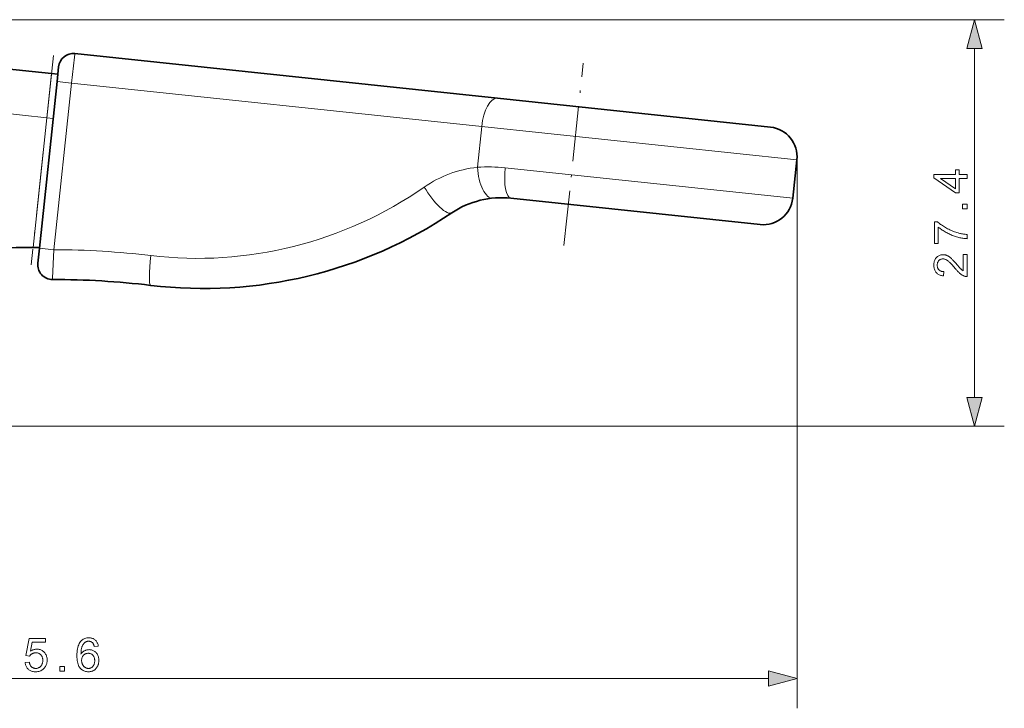
# Model space of a CAD drawing. Extents: x 8 to 406, y 8 to 280.
# Drawn here: x 182 to 248, y 87 to 133 of the extents above; entities that cross this region are included whole.
import ezdxf

# ---------------------------------------------------------------- set-up
doc = ezdxf.new("R2010")
doc.units = 0
doc.linetypes.add('DASHDOT', pattern=[18.5, 12, -3, 0.5, -3])

msp = doc.modelspace()

# ---------------------------------------------------------------- linework, layer by layer
at = {"color": 7, "lineweight": 13}
for p, q in [((149.518, 132.969), (247.972, 132.969)), ((245.972, 107.517), (245.972, 131.037)), ((183.458, 126.36), (149.202, 129.986)), ((234.004, 123.524), (234.004, 86.559)), ((157.363, 105.585), (247.972, 105.585)), ((130.294, 88.559), (232.072, 88.559))]:
    msp.add_line(p, q, dxfattribs=at)
at = {"color": 7, "lineweight": 35}
msp.add_line((183.773, 129.343), (149.518, 132.969), dxfattribs=at)
at = {"color": 7, "linetype": 'DASHDOT', "lineweight": 13, "ltscale": 0.355032}
msp.add_line((183.903, 130.564), (182.408, 116.442), dxfattribs=at)
at = {"color": 1, "lineweight": 35}
msp.add_line((213.815, 127.671), (185.348, 130.685), dxfattribs=at)
at = {"color": 1, "linetype": 'DASHDOT', "lineweight": 13, "ltscale": 0.309132}
msp.add_line((218.297, 117.746), (219.599, 130.043), dxfattribs=at)
at = {"color": 1, "lineweight": 35, "ltscale": 0.025}
msp.add_line((184.249, 129.795), (184.143, 128.801), dxfattribs=at)
at = {"color": 1, "lineweight": 35, "ltscale": 0.282439}
msp.add_line((182.954, 117.566), (184.143, 128.801), dxfattribs=at)
at = {"color": 7, "lineweight": 13, "ltscale": 0.075}
msp.add_line((183.458, 126.36), (183.773, 129.343), dxfattribs=at)
at = {"color": 7, "lineweight": 35, "ltscale": 0.010633}
msp.add_line((184.196, 129.298), (183.773, 129.343), dxfattribs=at)
at = {"color": 1, "lineweight": 13, "ltscale": 0.024638}
for p, q in [((184.143, 128.801), (185.123, 128.697)), ((182.954, 117.566), (183.934, 117.462))]:
    msp.add_line(p, q, dxfattribs=at)
at = {"color": 1, "linetype": 'DASHDOT', "lineweight": 13, "ltscale": 0.21129}
msp.add_line((183.237, 120.235), (184.126, 128.64), dxfattribs=at)
at = {"color": 1, "lineweight": 13, "ltscale": 0.282439}
msp.add_line((183.934, 117.462), (185.123, 128.697), dxfattribs=at)
at = {"color": 1, "lineweight": 13}
for p, q in [((212.763, 125.772), (185.123, 128.697)), ((233.993, 123.524), (212.763, 125.772))]:
    msp.add_line(p, q, dxfattribs=at)
at = {"color": 1, "lineweight": 35, "ltscale": 0.462549}
msp.add_line((232.214, 125.724), (213.815, 127.671), dxfattribs=at)
at = {"color": 7, "lineweight": 13, "ltscale": 0.219709}
msp.add_line((183.458, 126.36), (182.533, 117.62), dxfattribs=at)
at = {"color": 7, "lineweight": 13, "ltscale": 0.01063}
msp.add_line((183.88, 126.315), (183.458, 126.36), dxfattribs=at)
at = {"color": 1, "lineweight": 13, "ltscale": 0.069121}
msp.add_line((212.763, 125.772), (212.472, 123.022), dxfattribs=at)
at = {"color": 1, "lineweight": 35, "ltscale": 0.065}
msp.add_line((233.719, 120.939), (233.993, 123.524), dxfattribs=at)
at = {"color": 1, "lineweight": 13, "ltscale": 0.487107}
msp.add_line((214.343, 122.99), (233.719, 120.939), dxfattribs=at)
at = {"color": 1, "lineweight": 35, "ltscale": 0.422159}
msp.add_line((214.727, 120.938), (231.52, 119.16), dxfattribs=at)
at = {"color": 7, "lineweight": 35, "ltscale": 0.010686}
msp.add_line((182.96, 117.618), (182.533, 117.62), dxfattribs=at)
at = {"color": 1, "lineweight": 35, "ltscale": 0.025173}
msp.add_line((182.848, 116.565), (182.954, 117.566), dxfattribs=at)
at = {"color": 7, "lineweight": 13}
for points in [[(246.489, 131.037), (245.972, 132.969), (245.454, 131.037)], [(245.472, 122.265), (244.935, 122.265), (244.935, 121.293), (244.683, 121.293), (243.232, 122.315), (243.232, 122.54), (244.683, 122.54), (244.683, 122.842), (244.935, 122.842), (244.935, 122.54), (245.472, 122.54)], [(244.683, 122.265), (243.673, 122.265), (244.683, 121.563)], [(245.472, 120.22), (245.158, 120.22), (245.158, 120.533), (245.472, 120.533)], [(243.525, 117.896), (243.261, 117.896), (243.261, 119.346), (243.475, 119.346), (243.522, 119.303), (243.572, 119.261), (243.625, 119.218), (243.681, 119.176), (243.74, 119.133), (243.802, 119.091), (243.867, 119.049), (243.935, 119.006), (244.006, 118.964), (244.08, 118.922), (244.155, 118.881), (244.232, 118.842), (244.308, 118.805), (244.385, 118.769), (244.462, 118.736), (244.54, 118.704), (244.619, 118.675), (244.697, 118.647), (244.776, 118.621), (244.856, 118.598), (244.913, 118.582), (244.971, 118.567), (245.029, 118.553), (245.089, 118.541), (245.15, 118.53), (245.213, 118.52), (245.276, 118.511), (245.34, 118.504), (245.405, 118.497), (245.472, 118.492), (245.472, 118.209), (245.418, 118.211), (245.362, 118.215), (245.303, 118.221), (245.243, 118.228), (245.18, 118.238), (245.115, 118.249), (245.048, 118.262), (244.978, 118.277), (244.907, 118.294), (244.833, 118.313), (244.758, 118.334), (244.684, 118.357), (244.611, 118.381), (244.538, 118.407), (244.465, 118.434), (244.393, 118.464), (244.322, 118.495), (244.251, 118.527), (244.181, 118.562), (244.111, 118.598), (244.043, 118.636), (243.976, 118.674), (243.912, 118.712), (243.85, 118.751), (243.791, 118.79), (243.733, 118.83), (243.678, 118.87), (243.625, 118.91), (243.574, 118.952), (243.525, 118.993)], [(245.207, 117.135), (245.472, 117.135), (245.472, 115.655), (245.452, 115.654), (245.432, 115.655), (245.413, 115.656), (245.393, 115.658), (245.374, 115.661), (245.355, 115.665), (245.336, 115.669), (245.318, 115.674), (245.299, 115.68), (245.281, 115.687), (245.251, 115.699), (245.22, 115.712), (245.19, 115.727), (245.16, 115.743), (245.131, 115.76), (245.101, 115.779), (245.071, 115.799), (245.042, 115.821), (245.012, 115.844), (244.983, 115.868), (244.953, 115.894), (244.922, 115.922), (244.891, 115.953), (244.858, 115.985), (244.825, 116.02), (244.79, 116.057), (244.755, 116.096), (244.719, 116.138), (244.682, 116.182), (244.644, 116.228), (244.585, 116.298), (244.529, 116.364), (244.475, 116.425), (244.424, 116.482), (244.375, 116.534), (244.329, 116.581), (244.285, 116.623), (244.244, 116.66), (244.205, 116.693), (244.169, 116.721), (244.134, 116.746), (244.1, 116.767), (244.066, 116.787), (244.032, 116.803), (243.999, 116.817), (243.966, 116.829), (243.934, 116.838), (243.901, 116.844), (243.87, 116.848), (243.838, 116.85), (243.806, 116.848), (243.775, 116.845), (243.745, 116.839), (243.716, 116.831), (243.688, 116.82), (243.661, 116.807), (243.635, 116.792), (243.609, 116.775), (243.585, 116.755), (243.563, 116.733), (243.541, 116.709), (243.522, 116.683), (243.505, 116.656), (243.491, 116.628), (243.478, 116.598), (243.468, 116.567), (243.46, 116.534), (243.455, 116.5), (243.451, 116.465), (243.45, 116.428), (243.451, 116.389), (243.455, 116.352), (243.461, 116.316), (243.469, 116.282), (243.48, 116.249), (243.493, 116.218), (243.509, 116.189), (243.526, 116.161), (243.547, 116.135), (243.569, 116.11), (243.594, 116.087), (243.621, 116.067), (243.649, 116.049), (243.679, 116.033), (243.711, 116.02), (243.745, 116.009), (243.781, 116.001), (243.819, 115.995), (243.858, 115.991), (243.899, 115.989), (243.87, 115.707), (243.809, 115.714), (243.75, 115.725), (243.694, 115.738), (243.641, 115.756), (243.592, 115.776), (243.545, 115.799), (243.501, 115.826), (243.461, 115.856), (243.423, 115.889), (243.388, 115.925), (243.357, 115.964), (243.329, 116.006), (243.304, 116.05), (243.282, 116.097), (243.264, 116.147), (243.249, 116.199), (243.237, 116.254), (243.229, 116.311), (243.224, 116.371), (243.223, 116.434), (243.224, 116.497), (243.23, 116.558), (243.239, 116.615), (243.251, 116.67), (243.267, 116.723), (243.287, 116.772), (243.31, 116.819), (243.337, 116.864), (243.367, 116.905), (243.401, 116.944), (243.438, 116.98), (243.476, 117.012), (243.516, 117.04), (243.558, 117.065), (243.601, 117.085), (243.647, 117.102), (243.694, 117.115), (243.742, 117.125), (243.792, 117.13), (243.844, 117.132), (243.871, 117.132), (243.898, 117.13), (243.925, 117.127), (243.951, 117.123), (243.978, 117.118), (244.004, 117.112), (244.03, 117.105), (244.057, 117.097), (244.083, 117.088), (244.109, 117.077), (244.135, 117.065), (244.161, 117.052), (244.188, 117.038), (244.215, 117.022), (244.242, 117.004), (244.27, 116.985), (244.297, 116.965), (244.325, 116.943), (244.354, 116.919), (244.382, 116.895), (244.412, 116.867), (244.444, 116.837), (244.478, 116.803), (244.514, 116.766), (244.553, 116.725), (244.593, 116.681), (244.636, 116.633), (244.681, 116.582), (244.727, 116.528), (244.776, 116.471), (244.817, 116.423), (244.854, 116.379), (244.889, 116.338), (244.921, 116.301), (244.951, 116.267), (244.978, 116.237), (245.002, 116.211), (245.023, 116.188), (245.042, 116.169), (245.058, 116.153), (245.073, 116.139), (245.088, 116.126), (245.103, 116.113), (245.118, 116.1), (245.133, 116.089), (245.148, 116.077), (245.163, 116.066), (245.177, 116.056), (245.192, 116.046), (245.207, 116.037)], [(245.454, 107.517), (245.972, 105.585), (246.489, 107.517)], [(181.992, 89.646), (182.28, 89.67), (182.288, 89.629), (182.297, 89.59), (182.307, 89.553), (182.32, 89.518), (182.334, 89.485), (182.349, 89.455), (182.367, 89.426), (182.386, 89.4), (182.407, 89.375), (182.429, 89.353), (182.453, 89.333), (182.478, 89.315), (182.504, 89.299), (182.531, 89.285), (182.558, 89.273), (182.587, 89.264), (182.617, 89.256), (182.647, 89.251), (182.679, 89.248), (182.711, 89.247), (182.75, 89.248), (182.788, 89.253), (182.825, 89.26), (182.86, 89.271), (182.895, 89.284), (182.928, 89.301), (182.959, 89.32), (182.99, 89.343), (183.019, 89.368), (183.047, 89.397), (183.074, 89.428), (183.097, 89.46), (183.118, 89.495), (183.135, 89.532), (183.151, 89.571), (183.163, 89.612), (183.173, 89.654), (183.179, 89.699), (183.184, 89.745), (183.185, 89.794), (183.184, 89.84), (183.18, 89.884), (183.173, 89.926), (183.164, 89.966), (183.152, 90.004), (183.137, 90.041), (183.12, 90.075), (183.1, 90.107), (183.078, 90.137), (183.053, 90.165), (183.025, 90.191), (182.997, 90.214), (182.966, 90.235), (182.934, 90.252), (182.9, 90.267), (182.865, 90.279), (182.828, 90.289), (182.789, 90.296), (182.749, 90.3), (182.707, 90.301), (182.68, 90.301), (182.655, 90.299), (182.629, 90.296), (182.604, 90.292), (182.58, 90.286), (182.556, 90.279), (182.533, 90.272), (182.511, 90.263), (182.488, 90.252), (182.467, 90.241), (182.446, 90.228), (182.426, 90.215), (182.407, 90.201), (182.389, 90.187), (182.371, 90.172), (182.355, 90.156), (182.339, 90.139), (182.325, 90.121), (182.311, 90.103), (182.299, 90.084), (182.04, 90.118), (182.257, 91.268), (183.371, 91.268), (183.371, 91.006), (182.477, 91.006), (182.357, 90.404), (182.397, 90.43), (182.438, 90.454), (182.48, 90.475), (182.521, 90.494), (182.563, 90.509), (182.606, 90.522), (182.649, 90.532), (182.692, 90.539), (182.736, 90.543), (182.78, 90.544), (182.838, 90.542), (182.894, 90.536), (182.948, 90.526), (183, 90.512), (183.05, 90.493), (183.099, 90.471), (183.146, 90.445), (183.191, 90.414), (183.234, 90.38), (183.275, 90.341), (183.313, 90.299), (183.348, 90.255), (183.378, 90.209), (183.404, 90.16), (183.426, 90.109), (183.444, 90.055), (183.459, 90), (183.469, 89.941), (183.475, 89.881), (183.477, 89.818), (183.475, 89.758), (183.47, 89.7), (183.461, 89.643), (183.448, 89.588), (183.432, 89.535), (183.413, 89.483), (183.39, 89.433), (183.363, 89.385), (183.333, 89.338), (183.299, 89.293), (183.255, 89.241), (183.207, 89.195), (183.156, 89.154), (183.102, 89.119), (183.045, 89.089), (182.984, 89.064), (182.921, 89.045), (182.854, 89.032), (182.784, 89.023), (182.711, 89.021), (182.651, 89.022), (182.593, 89.028), (182.538, 89.036), (182.485, 89.048), (182.434, 89.064), (182.385, 89.082), (182.338, 89.105), (182.294, 89.13), (182.252, 89.159), (182.212, 89.192), (182.175, 89.227), (182.142, 89.265), (182.111, 89.305), (182.084, 89.347), (182.061, 89.391), (182.04, 89.437), (182.023, 89.486), (182.009, 89.537), (181.999, 89.59)], [(186.924, 90.75), (186.65, 90.729), (186.643, 90.761), (186.634, 90.79), (186.626, 90.818), (186.616, 90.844), (186.606, 90.869), (186.595, 90.892), (186.584, 90.912), (186.572, 90.931), (186.56, 90.949), (186.546, 90.964), (186.524, 90.987), (186.5, 91.007), (186.475, 91.024), (186.449, 91.04), (186.422, 91.053), (186.394, 91.063), (186.365, 91.071), (186.335, 91.077), (186.304, 91.081), (186.271, 91.082), (186.245, 91.081), (186.22, 91.079), (186.195, 91.075), (186.171, 91.07), (186.148, 91.064), (186.125, 91.056), (186.103, 91.046), (186.082, 91.035), (186.061, 91.023), (186.041, 91.009), (186.015, 90.989), (185.991, 90.967), (185.968, 90.944), (185.946, 90.919), (185.925, 90.892), (185.905, 90.864), (185.886, 90.833), (185.868, 90.801), (185.851, 90.768), (185.836, 90.732), (185.822, 90.694), (185.809, 90.653), (185.797, 90.609), (185.788, 90.562), (185.779, 90.512), (185.772, 90.458), (185.766, 90.402), (185.762, 90.342), (185.759, 90.28), (185.758, 90.214), (185.778, 90.244), (185.799, 90.272), (185.822, 90.298), (185.845, 90.323), (185.868, 90.346), (185.893, 90.368), (185.919, 90.388), (185.945, 90.406), (185.973, 90.423), (186.001, 90.439), (186.03, 90.453), (186.059, 90.465), (186.088, 90.476), (186.118, 90.486), (186.148, 90.494), (186.178, 90.5), (186.209, 90.505), (186.24, 90.509), (186.271, 90.511), (186.302, 90.512), (186.356, 90.51), (186.409, 90.504), (186.46, 90.494), (186.509, 90.48), (186.557, 90.461), (186.603, 90.439), (186.647, 90.413), (186.69, 90.383), (186.731, 90.348), (186.77, 90.31), (186.807, 90.268), (186.84, 90.224), (186.869, 90.177), (186.894, 90.129), (186.915, 90.078), (186.933, 90.024), (186.946, 89.968), (186.956, 89.91), (186.962, 89.849), (186.964, 89.786), (186.963, 89.744), (186.96, 89.703), (186.955, 89.662), (186.949, 89.622), (186.941, 89.583), (186.931, 89.544), (186.919, 89.506), (186.905, 89.468), (186.89, 89.431), (186.873, 89.394), (186.854, 89.359), (186.834, 89.325), (186.812, 89.293), (186.789, 89.263), (186.765, 89.235), (186.739, 89.208), (186.712, 89.182), (186.684, 89.159), (186.654, 89.137), (186.623, 89.117), (186.591, 89.099), (186.558, 89.082), (186.524, 89.068), (186.489, 89.055), (186.453, 89.045), (186.417, 89.036), (186.379, 89.029), (186.341, 89.025), (186.302, 89.022), (186.262, 89.021), (186.195, 89.023), (186.13, 89.031), (186.067, 89.044), (186.007, 89.061), (185.95, 89.084), (185.895, 89.112), (185.843, 89.145), (185.793, 89.183), (185.746, 89.226), (185.701, 89.274), (185.66, 89.328), (185.623, 89.388), (185.591, 89.455), (185.563, 89.528), (185.539, 89.608), (185.519, 89.695), (185.504, 89.788), (185.493, 89.888), (185.487, 89.994), (185.484, 90.107), (185.487, 90.233), (185.494, 90.353), (185.506, 90.465), (185.523, 90.57), (185.544, 90.668), (185.571, 90.759), (185.602, 90.843), (185.638, 90.919), (185.679, 90.989), (185.724, 91.051), (185.768, 91.1), (185.814, 91.144), (185.863, 91.182), (185.915, 91.216), (185.97, 91.244), (186.028, 91.267), (186.089, 91.285), (186.152, 91.298), (186.219, 91.306), (186.288, 91.308), (186.34, 91.307), (186.39, 91.302), (186.438, 91.295), (186.484, 91.284), (186.529, 91.271), (186.571, 91.255), (186.611, 91.236), (186.65, 91.213), (186.687, 91.188), (186.721, 91.16), (186.754, 91.129), (186.784, 91.096), (186.811, 91.061), (186.835, 91.023), (186.856, 90.983), (186.875, 90.941), (186.892, 90.897), (186.905, 90.85), (186.916, 90.802)], [(185.801, 89.785), (185.801, 89.756), (185.803, 89.728), (185.806, 89.701), (185.81, 89.673), (185.816, 89.646), (185.823, 89.619), (185.83, 89.592), (185.839, 89.565), (185.85, 89.539), (185.861, 89.513), (185.874, 89.487), (185.887, 89.463), (185.902, 89.44), (185.917, 89.419), (185.934, 89.398), (185.951, 89.379), (185.969, 89.361), (185.989, 89.345), (186.009, 89.329), (186.03, 89.315), (186.052, 89.302), (186.074, 89.29), (186.096, 89.28), (186.118, 89.271), (186.141, 89.264), (186.164, 89.258), (186.187, 89.253), (186.21, 89.25), (186.234, 89.248), (186.258, 89.247), (186.292, 89.248), (186.325, 89.253), (186.358, 89.26), (186.389, 89.269), (186.42, 89.282), (186.449, 89.298), (186.478, 89.316), (186.505, 89.337), (186.532, 89.361), (186.557, 89.387), (186.581, 89.417), (186.602, 89.448), (186.621, 89.481), (186.637, 89.516), (186.651, 89.553), (186.662, 89.592), (186.671, 89.634), (186.677, 89.677), (186.681, 89.722), (186.682, 89.769), (186.681, 89.815), (186.677, 89.858), (186.671, 89.9), (186.663, 89.94), (186.651, 89.977), (186.638, 90.013), (186.622, 90.046), (186.603, 90.078), (186.582, 90.108), (186.559, 90.135), (186.533, 90.161), (186.507, 90.184), (186.479, 90.204), (186.449, 90.221), (186.419, 90.236), (186.387, 90.248), (186.354, 90.257), (186.32, 90.264), (186.284, 90.268), (186.247, 90.269), (186.21, 90.268), (186.175, 90.264), (186.14, 90.257), (186.107, 90.248), (186.075, 90.236), (186.044, 90.221), (186.014, 90.204), (185.985, 90.184), (185.957, 90.161), (185.931, 90.135), (185.906, 90.108), (185.884, 90.079), (185.864, 90.048), (185.848, 90.015), (185.833, 89.981), (185.822, 89.945), (185.812, 89.907), (185.806, 89.868), (185.802, 89.827)], [(184.334, 89.059), (184.334, 89.372), (184.647, 89.372), (184.647, 89.059)], [(232.072, 88.041), (234.004, 88.559), (232.072, 89.077)]]:
    msp.add_lwpolyline(points, close=True, dxfattribs=at)
at = {"color": 1, "lineweight": 13}
for points in [[(185.348, 130.685), (185.347, 130.681), (185.343, 130.654), (185.315, 130.432), (185.123, 128.697)], [(183.842, 115.46), (183.842, 115.461), (183.841, 115.471), (183.843, 115.557), (183.934, 117.462)]]:
    msp.add_lwpolyline(points, dxfattribs=at)
at = {"color": 1, "lineweight": 35}
for centre, radius, start, end in [((185.243, 129.69), 1, 83.95768, 173.95766), ((232.004, 123.735), 2, 353.95767, 83.95767), ((214.095, 114.971), 6, 83.95769, 123.90219), ((231.73, 121.149), 2, 263.95767, 353.95767), ((194.016, 144.851), 30, 263.17953, 303.90218), ((183.843, 116.46), 1, 173.95768, 269.95939), ((183.802, 59.46), 56, 83.17953, 89.95939)]:
    msp.add_arc(centre, radius, start, end, dxfattribs=at)
at = {"color": 1, "lineweight": 13}
for centre, radius, start, end in [((213.278, 115.383), 7.682, 96.02598, 124.82152), ((213.225, 112.445), 10.604, 83.94685, 94.07193), ((183.948, 62.721), 54.742, 83.15677, 90.0139)]:
    msp.add_arc(centre, radius, start, end, dxfattribs=at)
at = {"color": 7, "lineweight": 35}
msp.add_arc((182.54, 59.62), 58, 90.00718, 99.00953, dxfattribs=at)
at = {"color": 1, "lineweight": 13}
for centre, major_axis, ratio, start_param, end_param in [((213.605, 125.682), (-0.211, -1.989), 0.423226, 3.141593, 4.712389), ((213.314, 122.933), (0.195, -1.99), 0.416029, 4.626816, 6.283185), ((214.938, 122.927), (-0.211, -1.989), 0.298951, 4.712389, 6.283185), ((193.787, 144.866), (-3.005, -27.829), 0.97156, 6.271638, 6.982506), ((209.633, 121.611), (1.116, -1.66), 0.294478, 4.470602, 6.283185), ((190.69, 117.049), (-0.238, -1.986), 0.110668, 4.713892, 6.283187)]:
    msp.add_ellipse(centre, major_axis=major_axis, ratio=ratio, start_param=start_param, end_param=end_param, dxfattribs=at)
at = {"color": 7, "lineweight": 13}
for points in [[(246.489, 131.037), (245.972, 132.969), (246.489, 131.037), (245.454, 131.037)], [(245.454, 107.517), (245.972, 105.585), (245.454, 107.517), (246.489, 107.517)], [(232.072, 88.041), (234.004, 88.559), (232.072, 88.041), (232.072, 89.077)]]:
    msp.add_solid(points, dxfattribs=at)

doc.saveas('drawing.dxf')
